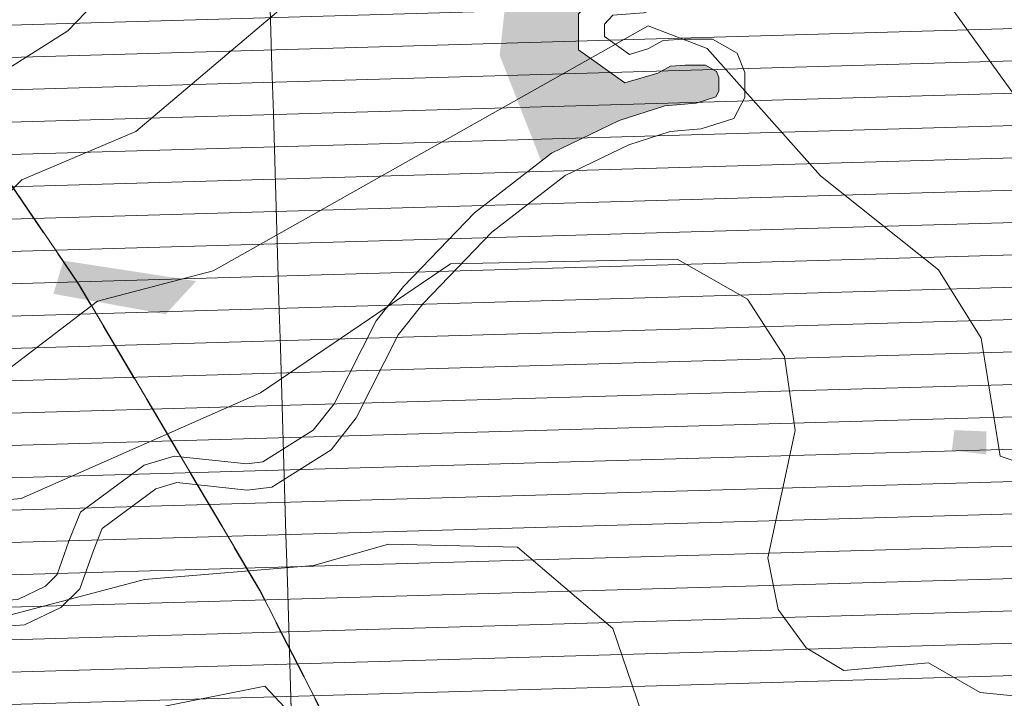
# Model space of a CAD drawing. Units: metres. Extents: x 671133 to 684665, y 5140548 to 5154606.
# Drawn here: x 681522 to 682130, y 5149214 to 5149634 of the extents above; entities that cross this region are included whole.
import ezdxf

# ---------------------------------------------------------------- set-up
doc = ezdxf.new("R2010")
doc.units = ezdxf.units.M
doc.header["$MEASUREMENT"] = 0
doc.linetypes.add('DGN Style 3', pattern=[53.08760828935619, 37.91972020668299, -15.1678880826732])
doc.linetypes.add('linea_elettrica3', pattern=[204, 200, -2, -2])
for name, color, linetype, lineweight in [('1 - Cornice', 40, 'Continuous', 0), ('2 - Superfici', 40, 'Continuous', 0), ('3 - Cartografia Edifici', 40, 'Continuous', 0), ('3 - Cartografia Linea Elettrica', 40, 'Continuous', 0), ('3 - Cartografia Viabilità', 40, 'Continuous', 0), ('5 - Terreno Contour_Line_Major', 7, 'Continuous', 0), ('5 - Terreno Ostacolo Pianta', 40, 'Continuous', 0), ('Conical', 40, 'Continuous', 0), ('IHS', 40, 'Continuous', 0)]:
    doc.layers.add(name, color=color, linetype=linetype, lineweight=lineweight)

msp = doc.modelspace()

# ---------------------------------------------------------------- hatches: boundary and pattern name
at = {"layer": '3 - Cartografia Edifici', "linetype": 'Continuous', "lineweight": 0}
msp.add_hatch(color=254, dxfattribs=at).paths.add_polyline_path([(681844.1773863949, 5149546.352858058), (681818.5034202093, 5149611.760343028), (681824.0221262245, 5149663.005476241), (681842.1550193792, 5149691.387395246), (681897.3420853297, 5149710.308675191), (681891.823378399, 5149734.748661153), (681931.5882973723, 5149745.794471267), (681958.2531302836, 5149689.232704245), (681975.9565114293, 5149665.896429029), (681978.9594283884, 5149661.392053286), (681930.8475243385, 5149662.828229316), (681904.4272331919, 5149654.021466109), (681880.9839841914, 5149652.284929045), (681867.2546192816, 5149637.41145024), (681867.2546192816, 5149615.175843074), (681895.8816284677, 5149594.727979065), (681916.212867214, 5149600.827351298), (681924.0900564593, 5149605.123999146), (681933.1052864162, 5149605.767944274), (681945.6709582811, 5149605.767944274), (681952.4345481734, 5149601.903036286), (681953.9771501815, 5149598.046531267), (681953.9771501815, 5149589.735327311), (681952.086773278, 5149586.126426282), (681939.9351692252, 5149582.273478194), (681920.5960072634, 5149580.694771264), (681892.3738633381, 5149571.564078189), (681850.5286513871, 5149551.250868252)])

# ---------------------------------------------------------------- linework, layer by layer
at = {"layer": '1 - Cornice', "color": 7, "linetype": 'Continuous', "lineweight": 0}
for points, knots in [([(681880.2303357037, 5142842.567810602), (681878.0068904692, 5142916.841873734), (681875.7834452346, 5142991.115945202), (681873.56, 5143065.39), (681855.0812939139, 5143682.670069269), (681836.5971484502, 5144299.950098245), (681818.11, 5144917.23), (681799.6227458338, 5145534.513431579), (681781.1322090387, 5146151.796716549), (681762.64, 5146769.08), (681744.1477879726, 5147386.363383217), (681725.6544546527, 5148003.646716558), (681707.16, 5148620.93), (681688.6655423577, 5149238.213383226), (681670.1688757087, 5149855.496764981), (681651.67, 5150472.78), (681633.1710185047, 5151090.066764981), (681614.6698941487, 5151707.353431682), (681596.16, 5152324.64), (681577.6500000001, 5152941.930098349), (681559.1399999999, 5153559.22), (681540.63, 5154176.51)], [0, 0, 0, 0, 0.01965970910361247, 0.01965970910361247, 0.01965970910361247, 0.1830484810011871, 0.1830484810011871, 0.1830484810011871, 0.3464381872133689, 0.3464381872133689, 0.3464381872133689, 0.5098279198326603, 0.5098279198326603, 0.5098279198326603, 0.6732176788638172, 0.6732176788638172, 0.6732176788638172, 0.836608372246778, 0.836608372246778, 0.836608372246778, 1, 1, 1, 1]), ([(681834.7038676107, 5144363.117678457, -0.001700186162907804), (681829.172483261, 5144547.822767979, -0.001700186162907804), (681823.6412217343, 5144732.527861181, -0.001700186162907804), (681818.1091183202, 5144917.232929166, -0.001700186162907804), (681799.6208572176, 5145534.516314582, -0.001700186162907804), (681781.130819557, 5146151.799645716, -0.001700186162907804), (681762.6391183202, 5146769.082929167, -0.001700186162907804), (681744.1474140947, 5147386.366312383, -0.001700186162907804), (681725.6538632, 5148003.649645725, -0.001700186162907804), (681707.1591183202, 5148620.932929167, -0.001700186162907804), (681688.6643704507, 5149238.216312392, -0.001700186162907804), (681670.1680485526, 5149855.499663669, -0.001700186162907804), (681651.6691183202, 5150472.782929166, -0.001700186162907804), (681642.2179194709, 5150788.156132663, -0.001700186162907804), (681632.7649455676, 5151103.529282967, -0.001700186162907804), (681623.3120523697, 5151418.902435683, -0.001700186162907804)], [0, 0, 0, 0, 0.07853344067963942, 0.07853344067963942, 0.07853344067963942, 0.3409917947445802, 0.3409917947445802, 0.3409917947445802, 0.6034501912281451, 0.6034501912281451, 0.6034501912281451, 0.8659086301379736, 0.8659086301379736, 0.8659086301379736, 1, 1, 1, 1])]:
    msp.add_open_spline(points, degree=3, knots=knots, dxfattribs=at)
at = {"layer": '2 - Superfici', "color": 7, "linetype": 'DGN Style 3', "lineweight": 30, "elevation": 279.7, "flags": 128}
msp.add_lwpolyline([(682103.1870573121, 5147594.830701413), (682096.280606811, 5147814.597519766), (682075.5885119127, 5148033.497018888), (682041.1924348626, 5148250.665302463), (681993.2281212624, 5148465.24530649), (681931.8848643452, 5148676.390181725), (681857.404757921, 5148883.266635809), (681770.0817409432, 5149085.058221891), (681670.2604374656, 5149280.968560768), (681558.3347965692, 5149470.224483839), (681434.7465376245, 5149652.079084436), (681299.9834070273, 5149825.814665533), (681154.5772532872, 5149990.745572163), (680999.1019280625, 5150146.220897388), (680834.1710214325, 5150291.627051128), (680660.4354403358, 5150426.390181725), (680478.5808397386, 5150549.978440669), (680289.3249166681, 5150661.904081566), (680093.41457779, 5150761.725385044), (679891.6229917086, 5150849.048402022), (679684.7465376245, 5150923.528508445), (679473.6016623892, 5150984.871765363), (679259.0216583621, 5151032.836078963), (679041.8533747871, 5151067.232156013), (678822.9538756647, 5151087.924250912), (678603.1870573121, 5151094.830701413), (678383.4202389595, 5151087.924250912), (678164.5207398372, 5151067.232156013), (677947.3524562621, 5151032.836078963), (677732.7724522351, 5150984.871765363), (677521.6275769998, 5150923.528508445), (677314.7511229158, 5150849.048402022), (677112.9595368344, 5150761.725385044), (676917.0491979562, 5150661.904081566), (676727.7932748856, 5150549.978440669), (676545.9386742885, 5150426.390181725), (676372.2030931917, 5150291.627051128), (676207.2721865617, 5150146.220897388), (676051.7968613371, 5149990.745572163), (675906.3907075969, 5149825.814665533), (675771.6275769998, 5149652.079084436), (675648.039318055, 5149470.224483839), (675536.1136771587, 5149280.968560768), (675436.2923736811, 5149085.058221891), (675348.9693567032, 5148883.266635809), (675274.489250279, 5148676.390181725), (675213.145993362, 5148465.24530649), (675165.1816797617, 5148250.665302463), (675130.7856027115, 5148033.497018888), (675110.0935078132, 5147814.597519766), (675103.1870573121, 5147594.830701413), (675110.0935078132, 5147375.06388306), (675130.7856027115, 5147156.164383938), (675165.1816797617, 5146938.996100362), (675213.145993362, 5146724.416096335), (675274.489250279, 5146513.2712211), (675348.9693567032, 5146306.394767016), (675436.2923736811, 5146104.603180935), (675536.1136771587, 5145908.692842057), (675648.039318055, 5145719.436918986), (675771.6275769998, 5145537.582318389), (675906.3907075969, 5145363.846737293), (676051.7968613371, 5145198.915830662), (676207.2721865617, 5145043.440505438), (676372.2030931917, 5144898.034351697), (676545.9386742885, 5144763.2712211), (676727.7932748856, 5144639.682962156), (676917.0491979562, 5144527.757321259), (677112.9595368344, 5144427.936017781), (677314.7511229158, 5144340.613000804), (677521.6275769998, 5144266.13289438), (677732.7724522351, 5144204.789637462), (677947.3524562621, 5144156.825323862), (678164.5207398372, 5144122.429246812), (678383.4202389595, 5144101.737151913), (678603.1870573121, 5144094.830701413), (678822.9538756647, 5144101.737151913), (679041.8533747871, 5144122.429246812), (679259.0216583621, 5144156.825323862), (679473.6016623892, 5144204.789637462), (679684.7465376245, 5144266.13289438), (679891.6229917086, 5144340.613000804), (680093.41457779, 5144427.936017781), (680289.3249166681, 5144527.757321259), (680478.5808397386, 5144639.682962156), (680660.4354403358, 5144763.2712211), (680834.1710214325, 5144898.034351697), (680999.1019280625, 5145043.440505438), (681154.5772532872, 5145198.915830662), (681299.9834070273, 5145363.846737293), (681434.7465376245, 5145537.582318389), (681558.3347965692, 5145719.436918986), (681670.2604374656, 5145908.692842057), (681770.0817409432, 5146104.603180935), (681857.404757921, 5146306.394767016), (681931.8848643452, 5146513.2712211), (681993.2281212624, 5146724.416096335), (682041.1924348626, 5146938.996100362), (682075.5885119127, 5147156.164383938), (682096.280606811, 5147375.06388306), (682103.1870573121, 5147594.830701413)], dxfattribs=at)
at = {"layer": '3 - Cartografia Edifici', "color": 254, "linetype": 'Continuous', "lineweight": 0}
msp.add_solid([(681611.9461183508, 5149451.717854244, -0.001700186162907804), (681542.5680932035, 5149464.332040162, -0.001700186162907804), (681630.8673973816, 5149472.215907163, -0.001700186162907804), (681548.8751863155, 5149484.830093082, -0.001700186162907804)], dxfattribs=at)
at = {"layer": '3 - Cartografia Edifici', "color": 254, "linetype": 'Continuous', "lineweight": 0, "extrusion": (0, 0, -1)}
msp.add_solid([(-682099.5632602924, 5149380.023943297, 0.001700186162907804), (-682119.2729264199, 5149379.235556199, 0.001700186162907804), (-682097.9864873196, 5149367.409756158, 0.001700186162907804), (-682119.2729264199, 5149365.044596087, 0.001700186162907804)], dxfattribs=at)
at = {"layer": '3 - Cartografia Linea Elettrica', "color": 53, "linetype": 'linea_elettrica3', "lineweight": 0, "extrusion": (0.6133953893015434, -0.4352517350136705, 0.6590159509080169), "elevation": -1821940.64494894, "flags": 128}
msp.add_lwpolyline([(4592028.597674878, 1597712.883178844), (4592458.945119063, 1598017.639682724), (4592603.399858842, 1598116.03694671), (4592695.82735002, 1598161.028449717), (4592923.971486939, 1598191.690282779), (4593131.375025003, 1598202.367816699), (4593584.402686046, 1598140.742553944), (4593799.076021057, 1598096.737531693), (4594122.235476093, 1598035.944183877), (4594546.771540049, 1597979.897307669)], dxfattribs=at)
at = {"layer": '3 - Cartografia Linea Elettrica', "color": 53, "linetype": 'linea_elettrica3', "lineweight": 0, "extrusion": (0.6218468841167478, -0.4232880903664607, 0.65888818874541), "elevation": -1754529.219987131, "flags": 128}
msp.add_lwpolyline([(4640821.871512456, 1538406.260396645), (4640401.563925483, 1538480.535717725), (4640086.472074623, 1538524.334991679), (4639840.494678533, 1538576.132595573), (4639584.968461521, 1538617.529158365), (4639387.770422554, 1538615.803577643), (4639175.479820382, 1538629.33963067), (4638943.380558585, 1538571.194227531), (4638381.020334399, 1538155.362875481)], dxfattribs=at)
at = {"layer": '3 - Cartografia Viabilità', "color": 53, "linetype": 'Continuous', "lineweight": 0, "extrusion": (-1.571335113369423e-06, 3.496481419855969e-07, 0.9999999999987044), "elevation": 0.729840530210025, "flags": 128}
msp.add_lwpolyline([(682530.8191147782, 5150156.209802437), (682528.9099991575, 5150155.600000061), (682478.2599991575, 5150122.370000061), (682435.6199991576, 5150106.090000061), (682408.2099991576, 5150094.820000061), (682381.6899991577, 5150094.820000061), (682357.0099991577, 5150086.590000061), (682350.3399991577, 5150078.590000061), (682345.5299991578, 5150056.060000061), (682343.5399991577, 5150054.880000061), (682342.4899991577, 5150054.820000061), (682332.3099991577, 5150065.600000061), (682319.5299991578, 5150087.880000061), (682314.1199991577, 5150109.150000061), (682313.7599991577, 5150138.760000061), (682331.5099991577, 5150178.490000061), (682335.3699991577, 5150195.870000061), (682328.9499991577, 5150212.160000061), (682300.2099991578, 5150250.480000061), (682287.3199991578, 5150272.950000061), (682279.0799991578, 5150314.93000006), (682266.4999991579, 5150339.65000006), (682228.5899991578, 5150375.01000006), (682205.3799991579, 5150378.65000006), (682180.1299991579, 5150378.27000006), (682142.629999158, 5150391.75000006), (682131.649999158, 5150384.44000006), (682129.859999158, 5150373.71000006), (682135.3199991579, 5150362.81000006), (682145.0499991579, 5150354.61000006), (682203.9799991578, 5150330.88000006), (682208.1699991579, 5150321.72000006), (682207.8899991579, 5150313.75000006), (682200.5899991579, 5150292.24000006), (682190.1899991579, 5150236.23000006), (682183.8099991579, 5150182.00000006), (682182.5799991579, 5150138.36000006), (682186.7999991579, 5150121.48000006), (682196.9799991578, 5150082.73000006), (682206.8599991578, 5150026.48000006), (682203.1099991578, 5150012.72000006), (682152.489999158, 5149956.81000006), (682093.659999158, 5149925.01000006), (682082.959999158, 5149909.45000006), (682078.4899991581, 5149887.11000006), (682081.779999158, 5149832.84000006), (682091.9899991581, 5149805.62000006), (682120.329999158, 5149763.11000006), (682111.479999158, 5149747.00000006), (682082.209999158, 5149768.76000006), (682048.969999158, 5149786.89000006), (682019.6799991581, 5149836.46000006), (682001.5399991581, 5149883.33000006), (682001.5399991581, 5149919.70000006), (681984.8199991581, 5149945.17000006), (681984.2999991581, 5149952.99000006), (681995.5299991581, 5149979.45000006), (681992.3299991582, 5149997.06000006), (681970.4499991582, 5149997.06000006), (681939.9199991582, 5149982.70000006), (681931.3099991583, 5149969.16000006), (681938.5499991582, 5149940.18000006), (681946.4699991582, 5149918.58000006), (681946.0699991581, 5149917.15000006), (681913.8699991582, 5149877.71000006), (681912.9499991583, 5149851.19000006), (681922.5599991583, 5149804.73000006), (681931.3799991582, 5149746.24000006), (681958.2499991582, 5149689.23000006), (681975.9599991582, 5149665.89000006), (681978.9599991582, 5149661.39000006), (681930.8499991582, 5149662.83000006), (681904.4299991583, 5149654.02000006), (681880.9799991583, 5149652.28000006), (681867.2599991583, 5149637.41000006), (681867.2599991583, 5149615.17000006), (681895.8799991582, 5149594.73000006), (681916.2099991583, 5149600.82000006), (681924.0899991583, 5149605.12000006), (681933.1099991582, 5149605.77000006), (681945.6699991582, 5149605.77000006), (681952.4399991581, 5149601.90000006), (681953.9799991582, 5149598.04000006), (681953.9799991582, 5149589.73000006), (681952.0899991582, 5149586.12000006), (681939.9399991583, 5149582.27000006), (681920.5999991582, 5149580.69000006), (681892.3699991583, 5149571.56000006), (681850.5299991583, 5149551.25000006), (681802.8899991583, 5149514.51000006), (681759.0499991585, 5149468.87000006), (681742.1499991585, 5149447.64000006), (681716.1199991584, 5149396.37000006), (681703.2699991585, 5149379.95000006), (681672.0599991585, 5149360.36000006), (681662.1399991586, 5149359.11000006), (681617.2999991586, 5149363.92000006), (681598.6499991586, 5149358.32000006), (681559.4299991587, 5149329.33000006), (681552.2199991586, 5149311.31000006), (681544.8899991587, 5149290.79000006), (681537.6699991587, 5149283.57000006), (681520.5699991587, 5149275.36000006), (681501.4799991588, 5149274.000000061), (681487.7799991588, 5149278.11000006), (681467.1199991588, 5149288.44000006), (681452.3899991588, 5149292.12000006), (681438.3599991588, 5149291.04000006), (681413.0299991588, 5149270.61000006), (681378.929999159, 5149258.21000006), (681362.809999159, 5149248.88000006), (681342.2899991589, 5149232.46000006), (681330.3899991589, 5149220.56000006), (681279.889999159, 5149197.61000006), (681256.869999159, 5149188.70000006), (681242.629999159, 5149188.02000006), (681225.5799991591, 5149191.57000006), (681219.4599991591, 5149194.35000006), (681217.8999991592, 5149196.31000006), (681215.9599991591, 5149199.70000006), (681215.3199991591, 5149208.64000006), (681215.3199991591, 5149221.81000006), (681208.0599991591, 5149232.70000006), (681192.7099991591, 5149240.37000006), (681176.8399991591, 5149237.40000006), (681160.7399991591, 5149231.72000006), (681150.6199991591, 5149219.34000006), (681149.6599991592, 5149206.01000006), (681148.4799991592, 5149197.12000006), (681144.1199991592, 5149192.76000006), (681133.3099991592, 5149190.22000006), (681109.0899991592, 5149186.88000006), (681080.5899991592, 5149168.74000006), (681065.1599991593, 5149150.74000006), (681043.3999991593, 5149113.67000006), (681018.8599991594, 5149066.18000006), (681006.8899991594, 5149043.03000006), (680997.1199991594, 5149019.750000061), (680986.5999991593, 5149009.22000006), (680974.4699991595, 5148998.61000006), (680961.8299991594, 5148989.48000006), (680955.3199991594, 5148987.85000006), (680946.2999991594, 5148988.98000006), (680942.3599991595, 5148991.94000006), (680956.1599991594, 5149086.29000006), (680949.0799991594, 5149104.52000006), (680938.3499991595, 5149112.86000006), (680925.4799991595, 5149113.93000006), (680910.2699991595, 5149111.250000061), (680889.1999991596, 5149103.000000061), (680858.3799991595, 5149060.19000006), (680853.1899991595, 5149031.69000006), (680853.1899991595, 5148984.02000006), (680851.0199991595, 5148960.17000006), (680839.9999991596, 5148941.56000006), (680804.1899991597, 5148910.53000006), (680785.4399991597, 5148869.76000006), (680768.7799991596, 5148838.72000006), (680706.6299991597, 5148777.36000006), (680678.7899991598, 5148730.69000006), (680673.3099991598, 5148712.40000006), (680676.1199991597, 5148687.15000006), (680695.9999991597, 5148662.750000061), (680715.7099991597, 5148652.500000061), (680734.7199991597, 5148629.27000006), (680754.1199991597, 5148536.90000006), (680778.1599991596, 5148465.59000006), (680797.3499991596, 5148431.06000006), (680798.7899991596, 5148408.02000006), (680797.9899991596, 5148383.23000006), (680810.7499991596, 5148297.86000006), (680814.5999991596, 5148280.93000006), (680816.9599991596, 5148225.89000006), (680825.4099991596, 5148181.32000006), (680825.3199991595, 5148180.97000006), (680806.6399991596, 5148238.500000061), (680791.0499991596, 5148252.01000006), (680770.2799991596, 5148253.10000006), (680742.0199991597, 5148230.49000006), (680735.4199991596, 5148229.55000006), (680726.1299991597, 5148233.68000006), (680704.7499991597, 5148281.02000006), (680685.6099991597, 5148301.07000006), (680665.7699991597, 5148305.790000061), (680618.3099991599, 5148304.99000006), (680589.7399991598, 5148304.990000059), (680583.7499991598, 5148287.00000006), (680578.0099991598, 5148246.810000059), (680582.9599991599, 5148176.590000059), (680601.7599991598, 5148151.52000006), (680616.0499991599, 5148142.000000061), (680628.2299991598, 5148139.56000006), (680649.4599991598, 5148139.56000006), (680655.6999991598, 5148136.89000006), (680660.1199991598, 5148123.92000006), (680666.1299991598, 5148030.76000006), (680659.5799991598, 5148023.96000006), (680641.0999991598, 5148019.59000006), (680618.6299991598, 5148019.59000006), (680590.8399991599, 5148032.95000006), (680564.5199991598, 5148055.130000059), (680533.1099991599, 5148091.840000059), (680520.7399991599, 5148123.360000059), (680498.69999916, 5148144.580000059), (680473.0099991601, 5148179.800000059), (680454.2699991601, 5148184.910000059), (680436.9999991601, 5148175.92000006), (680438.5499991601, 5148152.140000059), (680443.23999916, 5148125.240000059), (680463.90999916, 5148093.850000059), (680468.10999916, 5148077.050000059), (680469.65999916, 5148039.770000059), (680471.57999916, 5148021.370000059), (680467.02999916, 5147970.100000059), (680496.77999916, 5147932.270000059), (680505.90999916, 5147922.350000059), (680519.76999916, 5147905.54000006), (680545.7299991599, 5147891.530000059), (680562.0999991599, 5147881.08000006), (680582.5499991599, 5147883.570000059), (680604.9599991599, 5147895.19000006), (680618.1499991599, 5147901.28000006), (680623.9999991598, 5147900.65000006), (680629.9699991598, 5147894.21000006), (680630.7499991598, 5147885.540000061), (680628.2199991598, 5147877.61000006), (680622.3699991598, 5147864.11000006), (680624.5499991599, 5147847.750000061), (680713.7999991598, 5147742.56000006), (680719.8899991597, 5147730.98000006), (680716.7499991597, 5147717.14000006), (680711.3399991597, 5147703.63000006), (680714.6599991597, 5147688.18000006), (680742.0499991596, 5147656.87000006), (680743.3099991597, 5147648.09000006), (680750.0299991596, 5147607.73000006), (680765.9699991597, 5147590.96000006), (680790.8899991596, 5147544.89000006), (680798.6799991596, 5147504.41000006), (680813.3299991596, 5147466.15000006), (680838.8399991596, 5147420.71000006), (680865.1499991595, 5147373.67000006), (680883.8699991595, 5147349.60000006), (680909.8499991595, 5147344.03000006), (680939.3299991594, 5147345.67000006), (680962.6099991595, 5147347.13000006), (680972.5499991594, 5147342.65000006), (680973.0899991594, 5147338.870000061), (680929.6799991594, 5147269.10000006), (680920.5699991594, 5147219.44000006), (680922.2899991595, 5147172.30000006), (680945.0299991594, 5147147.02000006), (680950.9599991594, 5147137.39000006), (680954.4799991595, 5147131.67000006), (680963.3499991595, 5147121.72000006), (680972.5999991595, 5147113.55000006), (680997.8599991594, 5147096.70000006), (681039.9099991593, 5147086.30000006), (681209.2399991591, 5147083.120000061), (681283.659999159, 5147083.89000006), (681291.089999159, 5147079.65000006), (681305.929999159, 5147056.22000006), (681330.7799991589, 5147039.93000006), (681364.4099991589, 5147024.99000006), (681374.5899991589, 5147006.66000006), (681381.6999991589, 5146986.040000061), (681379.5099991589, 5146958.32000006), (681343.8999991589, 5146802.22000006), (681342.479999159, 5146817.35000006), (681327.739999159, 5146848.57000006), (681284.819999159, 5146885.01000006), (681243.9499991591, 5146924.27000006), (681220.8599991591, 5146936.250000061), (681192.1899991591, 5146943.84000006), (681136.2199991592, 5146943.84000006), (681076.7999991593, 5146959.68000006), (681053.1299991593, 5146957.93000006), (681003.6299991594, 5146940.89000006), (680938.9499991594, 5146910.13000006), (680916.2599991595, 5146902.080000061), (680873.4199991595, 5146902.830000061), (680810.1299991596, 5146914.23000006), (680783.3399991597, 5146915.85000006), (680728.5599991597, 5146915.07000006), (680712.7899991598, 5146916.07000006), (680686.3699991597, 5146936.42000006), (680653.6899991598, 5146978.55000006), (680610.8799991598, 5147012.71000006), (680600.2399991598, 5147016.43000006), (680585.3399991599, 5147015.730000059), (680580.5699991599, 5147004.280000059), (680582.0899991599, 5146993.67000006), (680595.5699991599, 5146981.70000006), (680610.5699991599, 5146973.23000006), (680621.1399991598, 5146961.64000006), (680632.2399991598, 5146938.70000006), (680653.5599991598, 5146875.52000006), (680670.4599991598, 5146842.93000006), (680697.1399991597, 5146795.46000006), (680709.9799991597, 5146766.17000006), (680722.3799991597, 5146749.910000061), (680737.1999991597, 5146735.86000006), (680747.4899991597, 5146715.27000006), (680756.5399991596, 5146693.89000006), (680770.1499991596, 5146677.74000006), (680782.0699991597, 5146672.52000006), (680793.7999991596, 5146670.040000061), (680808.5099991596, 5146669.500000061), (680807.7899991596, 5146669.32000006), (680795.2799991596, 5146669.84000006), (680746.1499991597, 5146681.35000006), (680718.1199991597, 5146692.56000006), (680688.8299991598, 5146695.910000061), (680653.7199991598, 5146694.35000006), (680632.8099991598, 5146698.68000006), (680619.0499991599, 5146705.35000006), (680607.9999991598, 5146706.540000061), (680601.1499991599, 5146698.71000006), (680598.6899991599, 5146687.64000006), (680608.1799991599, 5146675.78000006), (680639.1799991598, 5146655.31000006), (680646.9299991598, 5146646.95000006), (680694.8499991597, 5146621.47000006), (680736.4599991597, 5146599.44000006), (680776.6899991597, 5146595.500000061), (680790.0699991597, 5146588.540000061), (680783.6999991597, 5146538.290000061), (680773.3499991597, 5146478.57000006), (680773.8299991597, 5146456.88000006), (680790.0099991596, 5146438.93000006), (680827.4599991596, 5146428.68000006), (680830.2399991596, 5146425.59000006), (680829.1199991596, 5146420.330000061), (680816.1399991596, 5146403.53000006), (680798.9599991596, 5146360.290000061), (680797.1199991596, 5146343.93000006), (680800.1599991596, 5146329.870000061), (680818.5299991596, 5146289.30000006), (680791.3399991597, 5146314.13000006), (680784.0099991596, 5146335.69000006), (680790.1499991596, 5146355.63000006), (680791.0599991597, 5146384.94000006), (680778.8399991597, 5146399.81000006), (680767.2599991596, 5146404.78000006), (680736.3799991597, 5146404.78000006), (680708.2399991597, 5146400.15000006), (680701.6799991598, 5146401.20000006), (680688.8299991598, 5146411.09000006), (680679.1099991598, 5146424.45000006), (680652.2899991598, 5146440.86000006), (680650.2399991598, 5146443.07000006), (680650.2399991598, 5146449.85000006), (680651.6299991598, 5146460.370000061), (680651.3599991598, 5146475.370000061), (680639.8299991598, 5146485.39000006), (680625.7699991598, 5146489.370000061), (680609.6099991598, 5146491.71000006), (680596.4299991599, 5146486.77000006), (680588.7199991599, 5146486.770000059), (680564.8399991599, 5146504.590000059), (680535.02999916, 5146521.62000006), (680518.9799991599, 5146538.04000006), (680502.87999916, 5146562.00000006), (680489.06999916, 5146595.150000059), (680476.3699991601, 5146613.680000059), (680458.46999916, 5146635.190000059), (680451.0299991601, 5146643.37000006), (680434.70999916, 5146671.25000006), (680414.0099991601, 5146690.650000059), (680413.60999916, 5146695.100000059), (680417.8699991601, 5146715.58000006), (680412.96999916, 5146725.390000059), (680401.8399991601, 5146737.450000059), (680375.0799991601, 5146752.04000006), (680358.8999991602, 5146763.50000006), (680356.7699991602, 5146771.490000059), (680357.1599991602, 5146835.980000059), (680353.8999991602, 5146862.090000059), (680347.3399991601, 5146891.820000059), (680335.9499991601, 5146901.850000059), (680325.1599991602, 5146914.50000006), (680300.8499991603, 5146949.820000059), (680289.4099991602, 5146986.190000059), (680267.2599991603, 5147003.020000059), (680247.0999991603, 5147014.62000006), (680233.2599991603, 5147006.840000059), (680231.6499991603, 5146993.160000059), (680240.4899991603, 5146979.910000059), (680259.8499991603, 5146957.110000059), (680264.0699991602, 5146931.410000059), (680271.8999991603, 5146906.260000059), (680285.0999991603, 5146879.050000059), (680293.0799991603, 5146868.16000006), (680294.9699991603, 5146857.17000006), (680293.4799991603, 5146835.58000006), (680290.1899991602, 5146813.520000059), (680282.1999991602, 5146767.610000059), (680282.1999991602, 5146758.810000059), (680287.4399991602, 5146744.320000059), (680288.0299991602, 5146736.650000059), (680273.4799991603, 5146688.16000006), (680271.5999991603, 5146673.140000059), (680276.6699991602, 5146657.060000059), (680283.9199991602, 5146634.550000059), (680282.4299991602, 5146599.530000059), (680275.5099991603, 5146563.66000006), (680281.1399991603, 5146541.570000059), (680286.0299991602, 5146526.510000059), (680288.4799991603, 5146488.970000059), (680306.6099991602, 5146463.590000059), (680311.9599991603, 5146439.890000059), (680322.9999991602, 5146416.110000059), (680339.7899991602, 5146395.720000059), (680357.1499991602, 5146365.850000059), (680378.5199991601, 5146348.480000059), (680394.5299991601, 5146344.12000006), (680399.0299991601, 5146337.110000059), (680403.5099991601, 5146307.280000059), (680405.9599991601, 5146290.940000059), (680415.97999916, 5146257.800000059), (680415.1499991601, 5146240.430000059), (680429.69999916, 5146213.04000006), (680436.6799991601, 5146201.650000059), (680443.46999916, 5146174.730000059), (680461.52999916, 5146170.21000006), (680479.1199991601, 5146169.510000059), (680486.39999916, 5146162.780000059), (680504.44999916, 5146133.75000006), (680532.77999916, 5146105.430000059), (680544.8599991599, 5146094.010000059), (680546.0699991599, 5146081.360000059), (680539.9299991599, 5146034.590000059), (680535.24999916, 5146015.190000059), (680524.67999916, 5146008.140000059), (680514.77999916, 5146005.230000059), (680506.67999916, 5146007.760000059), (680499.59999916, 5146016.020000059), (680473.65999916, 5146082.050000059), (680458.43999916, 5146101.75000006), (680438.6699991601, 5146111.640000059), (680413.6899991601, 5146117.880000059), (680382.1899991601, 5146109.130000059), (680352.3399991601, 5146090.890000059), (680306.7999991602, 5146052.67000006), (680306.8021955747, 5146052.674491164), (680276.4181604174, 5146005.499277077), (680258.3591174778, 5145983.106064088), (680236.5847334941, 5145972.798856227), (680203.2153594287, 5145970.055535202), (680076.0058333813, 5145966.80741026)], dxfattribs=at)
at = {"layer": '3 - Cartografia Viabilità', "color": 53, "linetype": 'Continuous', "lineweight": 0, "extrusion": (-1.5487884052967e-06, 3.421515005510004e-07, 0.9999999999987422), "elevation": 0.7064813896338438, "flags": 128}
msp.add_lwpolyline([(682540.2644677681, 5150142.311387604), (682535.9099991814, 5150140.92000006), (682485.6399991815, 5150107.930000059), (682441.5599991815, 5150091.100000059), (682411.3899991815, 5150078.70000006), (682384.2999991815, 5150078.70000006), (682366.4499991816, 5150072.75000006), (682365.2699991816, 5150071.33000006), (682359.8199991815, 5150045.760000059), (682348.3599991816, 5150039.020000059), (682335.9399991817, 5150038.29000006), (682319.2799991816, 5150055.930000059), (682304.4499991817, 5150081.770000059), (682298.0299991816, 5150107.03000006), (682297.5999991817, 5150142.100000059), (682316.1299991816, 5150183.58000006), (682318.5599991817, 5150194.550000059), (682314.7499991816, 5150204.230000059), (682286.7199991817, 5150241.600000059), (682272.0099991817, 5150267.24000006), (682263.6999991817, 5150309.62000006), (682253.4299991818, 5150329.810000059), (682221.2099991818, 5150359.850000059), (682204.2399991818, 5150362.510000059), (682177.4399991818, 5150362.11000006), (682149.0399991819, 5150372.32000006), (682153.4599991818, 5150368.600000059), (682215.9599991818, 5150343.430000059), (682224.4099991817, 5150324.95000006), (682223.9099991817, 5150310.810000059), (682216.2199991818, 5150288.16000006), (682206.1299991818, 5150233.810000059), (682199.8999991817, 5150180.83000006), (682198.7599991818, 5150140.12000006), (682202.4199991818, 5150125.480000059), (682212.7399991818, 5150086.180000059), (682223.3599991818, 5150025.720000059), (682217.6399991817, 5150004.760000059), (682162.5899991818, 5149943.95000006), (682104.7399991819, 5149912.680000059), (682098.119999182, 5149903.050000059), (682094.7099991819, 5149886.00000006), (682097.7299991819, 5149836.230000059), (682106.4299991819, 5149813.020000059), (682134.8499991819, 5149770.380000059), (682143.9099991819, 5149744.86000006), (682159.1299991818, 5149696.79000006), (682161.3799991818, 5149681.08000006), (682148.3199991819, 5149668.03000006), (682136.3299991819, 5149673.17000006), (682131.3899991818, 5149678.11000006), (682124.0899991819, 5149703.24000006), (682102.759999182, 5149733.40000006), (682073.499999182, 5149755.150000059), (682037.349999182, 5149774.87000006), (682005.1299991821, 5149829.400000059), (681985.419999182, 5149880.32000006), (681985.419999182, 5149914.880000059), (681969.0199991821, 5149939.87000006), (681967.969999182, 5149955.75000006), (681978.6599991821, 5149980.940000059), (681974.0499991821, 5149980.940000059), (681951.0099991821, 5149970.100000059), (681948.6199991821, 5149966.350000059), (681953.979999182, 5149944.92000006), (681963.4099991821, 5149919.190000059), (681960.6499991821, 5149909.53000006), (681929.7899991821, 5149871.720000059), (681929.1299991821, 5149852.560000059), (681938.4399991821, 5149807.57000006), (681946.9599991821, 5149750.970000059), (681972.109999182, 5149697.630000059), (681989.099999182, 5149675.24000006), (681995.099999182, 5149666.230000059), (681996.579999182, 5149650.00000006), (681986.6499991821, 5149645.03000006), (681933.2299991822, 5149646.630000059), (681907.6199991822, 5149638.090000059), (681888.5199991822, 5149636.680000059), (681883.3699991822, 5149631.11000006), (681883.3699991822, 5149623.470000059), (681898.8199991821, 5149612.430000059), (681909.9699991822, 5149615.78000006), (681919.4499991821, 5149620.95000006), (681932.5299991821, 5149621.880000059), (681949.9499991821, 5149621.880000059), (681965.3099991821, 5149613.11000006), (681970.099999182, 5149601.15000006), (681970.099999182, 5149585.770000059), (681963.2899991821, 5149572.770000059), (681943.0699991821, 5149566.350000059), (681923.7799991821, 5149564.78000006), (681898.3999991822, 5149556.57000006), (681859.0599991822, 5149537.470000059), (681813.6799991822, 5149502.480000059), (681771.1999991823, 5149458.25000006), (681755.7799991823, 5149438.890000059), (681729.7799991823, 5149387.67000006), (681714.2299991824, 5149367.800000059), (681677.6099991824, 5149344.810000059), (681662.2799991824, 5149342.890000059), (681618.8199991825, 5149347.550000059), (681605.9699991825, 5149343.690000059), (681572.6899991826, 5149319.090000059), (681567.2999991826, 5149305.61000006), (681558.8499991825, 5149281.96000006), (681547.1299991825, 5149270.230000059), (681524.7799991826, 5149259.50000006), (681499.6799991826, 5149257.71000006), (681481.8199991826, 5149263.07000006), (681461.4899991826, 5149273.230000059), (681451.0199991827, 5149275.850000059), (681444.5899991827, 5149275.36000006), (681421.0599991827, 5149256.380000059), (681385.7699991828, 5149243.550000059), (681371.9399991828, 5149235.54000006), (681353.0499991828, 5149220.430000059), (681339.7199991829, 5149207.100000059), (681286.1399991829, 5149182.74000006), (681260.2499991829, 5149172.720000059), (681241.349999183, 5149171.82000006), (681220.5399991829, 5149176.16000006), (681209.279999183, 5149181.28000006), (681204.529999183, 5149187.220000059), (681200.139999183, 5149194.890000059), (681199.199999183, 5149208.060000059), (681199.199999183, 5149216.930000059), (681197.029999183, 5149220.20000006), (681190.349999183, 5149223.53000006), (681181.029999183, 5149221.79000006), (681170.359999183, 5149218.020000059), (681166.3299991831, 5149213.090000059), (681165.7099991831, 5149204.37000006), (681163.729999183, 5149189.58000006), (681152.279999183, 5149178.130000059), (681136.2599991831, 5149174.36000006), (681114.7699991831, 5149171.390000059), (681091.2599991831, 5149156.430000059), (681078.3299991832, 5149141.340000059), (681057.5199991831, 5149105.890000059), (681033.1799991832, 5149058.78000006), (681021.4999991832, 5149036.200000059), (681010.7599991832, 5149010.590000059), (680997.6199991832, 5148997.450000059), (680984.5199991832, 5148985.980000058), (680968.7499991832, 5148974.600000058), (680956.3099991833, 5148971.490000059), (680940.0599991833, 5148973.520000058), (680925.0199991834, 5148984.800000058), (680939.5999991833, 5149084.420000059), (680935.6699991833, 5149094.530000059), (680932.2399991833, 5149097.190000059), (680926.2299991833, 5149097.700000059), (680914.6499991834, 5149095.650000059), (680899.4999991833, 5149089.720000058), (680873.5799991834, 5149053.730000058), (680869.3099991834, 5149030.230000058), (680869.3099991834, 5148983.290000059), (680866.7499991833, 5148955.090000059), (680852.5299991834, 5148931.090000059), (680817.3799991835, 5148900.630000059), (680799.8799991835, 5148862.580000059), (680781.8399991835, 5148828.960000059), (680719.4199991836, 5148767.330000059), (680693.6599991836, 5148724.140000058), (680689.6899991836, 5148710.920000059), (680691.6099991836, 5148693.650000059), (680706.3899991836, 5148675.510000058), (680726.0899991835, 5148665.270000058), (680749.6799991835, 5148636.430000058), (680769.6999991835, 5148541.140000058), (680792.9599991834, 5148472.130000059), (680813.2099991834, 5148435.700000059), (680814.9199991835, 5148408.260000058), (680814.1399991835, 5148384.170000059), (680826.5999991834, 5148300.840000059), (680830.6399991835, 5148283.080000059), (680833.0099991835, 5148227.740000059), (680841.9099991834, 5148180.840000059), (680837.9599991834, 5148165.050000058), (680819.5699991834, 5148160.040000059), (680812.1699991835, 5148169.290000059), (680792.6999991835, 5148229.260000058), (680784.6799991835, 5148236.210000059), (680775.5599991835, 5148236.690000059), (680748.6499991835, 5148215.160000059), (680733.1099991836, 5148212.940000059), (680713.9699991836, 5148221.450000059), (680691.1899991836, 5148271.880000059), (680677.2499991836, 5148286.490000059), (680664.0099991836, 5148289.640000058), (680618.4499991836, 5148288.870000059), (680601.3599991837, 5148288.870000059), (680599.4999991837, 5148283.280000059), (680594.1999991838, 5148246.230000059), (680598.7099991837, 5148182.460000059), (680612.9999991837, 5148163.400000059), (680622.3299991837, 5148157.180000058), (680629.8299991837, 5148155.680000058), (680652.7599991837, 5148155.680000058), (680668.6499991836, 5148148.870000059), (680676.0699991836, 5148127.100000058), (680682.6799991836, 5148024.690000059), (680667.8999991836, 5148009.360000059), (680642.9799991837, 5148003.470000058), (680614.9599991837, 5148003.470000058), (680582.0199991837, 5148019.300000058), (680553.1299991838, 5148043.650000059), (680519.0999991838, 5148083.430000058), (680507.0199991838, 5148114.190000059), (680486.4999991838, 5148133.950000059), (680463.3199991839, 5148165.730000059), (680456.1099991839, 5148167.700000059), (680453.7599991839, 5148166.480000059), (680454.5699991839, 5148154.060000058), (680458.5499991839, 5148131.310000058), (680478.8799991838, 5148100.420000059), (680484.1399991838, 5148079.360000059), (680485.7399991838, 5148040.940000059), (680487.7699991838, 5148021.500000059), (680483.6499991838, 5147975.040000059), (680509.0599991839, 5147942.730000059), (680518.0599991838, 5147932.940000059), (680530.1999991838, 5147918.230000059), (680553.9099991837, 5147905.440000059), (680565.8899991837, 5147897.780000059), (680577.7099991838, 5147899.220000058), (680597.8699991837, 5147909.670000059), (680615.4399991836, 5147917.780000059), (680631.7299991837, 5147916.040000059), (680645.5199991837, 5147901.140000058), (680647.0999991837, 5147883.740000059), (680643.3199991836, 5147871.940000059), (680638.9299991836, 5147861.810000058), (680639.8999991837, 5147854.570000059), (680727.2399991836, 5147751.640000058), (680736.9299991835, 5147733.220000058), (680732.1799991835, 5147712.330000059), (680728.1299991836, 5147702.210000059), (680729.5399991835, 5147695.640000058), (680757.3299991835, 5147663.880000059), (680759.2399991836, 5147650.550000058), (680765.1199991835, 5147615.250000059), (680779.1299991835, 5147600.510000058), (680806.2499991835, 5147550.370000059), (680814.2399991835, 5147508.850000058), (680827.9599991834, 5147473.010000058), (680852.8999991834, 5147428.590000059), (680878.6199991833, 5147382.600000058), (680892.9899991833, 5147364.130000059), (680911.1199991833, 5147360.250000059), (680938.3799991834, 5147361.760000058), (680965.5899991833, 5147363.460000059), (680987.2499991832, 5147353.710000059), (680989.8799991832, 5147335.340000059), (680944.9799991833, 5147263.180000058), (680936.7399991833, 5147218.270000059), (680938.1799991833, 5147178.730000059), (680957.9899991833, 5147156.720000058), (680964.6899991833, 5147145.840000059), (680967.4599991833, 5147141.330000059), (680974.7499991832, 5147133.160000059), (680982.4499991833, 5147126.350000058), (681004.4599991832, 5147111.670000059), (681042.0199991831, 5147102.380000059), (681209.3099991829, 5147099.24000006), (681287.8699991829, 5147100.050000059), (681302.5599991828, 5147091.66000006), (681317.6799991828, 5147067.79000006), (681338.5199991828, 5147054.130000059), (681375.8799991828, 5147037.53000006), (681389.3699991828, 5147013.25000006), (681398.0299991828, 5146988.12000006), (681395.4899991828, 5146955.880000059), (681357.9699991829, 5146791.45000006), (681349.1699991828, 5146778.25000006), (681329.4499991828, 5146783.630000059), (681326.6999991828, 5146813.03000006), (681314.6499991829, 5146838.54000006), (681274.0099991829, 5146873.04000006), (681234.469999183, 5146911.04000006), (681215.009999183, 5146921.12000006), (681190.089999183, 5146927.720000059), (681134.1099991831, 5146927.720000059), (681075.2799991831, 5146943.41000006), (681056.3999991831, 5146942.010000059), (681009.7299991832, 5146925.950000059), (680945.1199991833, 5146895.210000059), (680918.8999991834, 5146885.910000059), (680871.8399991834, 5146886.740000059), (680808.2099991834, 5146898.200000059), (680782.9699991834, 5146899.730000059), (680728.1599991836, 5146898.940000059), (680706.8499991836, 5146900.300000058), (680674.8999991836, 5146924.910000059), (680642.1399991837, 5146967.150000059), (680602.9699991837, 5146998.400000059), (680599.7699991837, 5146999.520000059), (680604.9899991837, 5146994.890000058), (680620.7399991837, 5146986.000000059), (680634.6299991837, 5146970.770000059), (680647.1899991836, 5146944.810000059), (680668.4399991836, 5146881.850000058), (680684.6399991836, 5146850.590000059), (680711.5799991835, 5146802.660000059), (680723.9599991835, 5146774.410000059), (680734.4099991835, 5146760.720000058), (680750.3499991836, 5146745.600000058), (680762.1399991835, 5146722.020000059), (680770.4299991835, 5146702.410000059), (680780.0499991835, 5146691.000000059), (680787.0199991835, 5146687.950000059), (680795.7799991835, 5146686.100000058), (680812.5599991834, 5146685.480000059), (680824.2599991835, 5146680.460000059), (680827.1499991835, 5146671.290000059), (680825.6299991835, 5146662.550000058), (680819.4699991834, 5146655.570000059), (680809.3799991835, 5146653.120000059), (680793.0899991834, 5146653.790000059), (680741.2899991835, 5146665.930000058), (680714.1399991836, 5146676.800000058), (680688.2699991836, 5146679.750000059), (680652.4199991836, 5146678.160000059), (680627.5799991837, 5146683.300000058), (680621.7899991837, 5146686.110000059), (680649.6799991836, 5146667.690000059), (680656.8999991836, 5146659.900000059), (680702.3999991836, 5146635.710000059), (680741.1899991835, 5146615.180000058), (680781.3699991835, 5146611.240000059), (680807.4799991834, 5146597.660000059), (680799.6499991835, 5146535.900000059), (680789.4999991835, 5146477.360000059), (680789.8099991835, 5146463.220000058), (680798.8199991835, 5146453.230000059), (680836.2699991835, 5146442.980000059), (680847.7299991834, 5146430.250000059), (680844.1099991834, 5146413.370000059), (680830.2799991835, 5146395.470000058), (680814.7399991835, 5146356.350000059), (680813.4299991834, 5146344.750000059), (680817.6399991835, 5146325.290000059), (680832.0999991834, 5146298.390000058), (680852.0399991834, 5146278.660000059), (680854.9899991835, 5146265.520000059), (680848.1299991835, 5146252.660000059), (680833.5599991834, 5146252.660000059), (680819.7699991835, 5146269.220000058), (680784.8899991835, 5146298.540000059), (680769.6299991835, 5146319.200000059), (680767.6199991835, 5146337.230000059), (680774.0999991836, 5146358.290000059), (680774.7599991835, 5146379.390000058), (680768.8799991835, 5146386.550000058), (680763.9499991835, 5146388.660000059), (680737.6999991835, 5146388.660000059), (680708.2799991836, 5146383.820000059), (680695.0899991835, 5146385.930000058), (680677.1599991836, 5146399.730000059), (680667.9599991837, 5146412.380000059), (680641.9699991837, 5146428.280000059), (680634.1299991837, 5146436.750000059), (680634.1299991837, 5146450.910000059), (680635.4999991837, 5146461.280000059), (680635.3799991837, 5146467.910000059), (680631.9799991837, 5146470.860000059), (680622.4099991837, 5146473.570000059), (680611.3999991837, 5146475.170000059), (680599.3499991837, 5146470.650000059), (680583.3699991837, 5146470.650000059), (680555.9899991838, 5146491.080000059), (680525.0799991838, 5146508.750000059), (680506.4299991839, 5146527.820000059), (680488.6099991838, 5146554.330000059), (680474.8299991839, 5146587.410000059), (680463.4999991839, 5146603.950000059), (680446.3099991839, 5146624.610000059), (680437.9799991839, 5146633.780000059), (680421.9799991839, 5146661.090000059), (680398.5099991839, 5146683.090000059), (680397.3399991839, 5146696.030000059), (680400.949999184, 5146713.380000059), (680399.569999184, 5146716.140000058), (680391.789999184, 5146724.560000059), (680366.529999184, 5146738.340000059), (680344.829999184, 5146753.720000058), (680340.6399991841, 5146769.420000059), (680341.039999184, 5146835.020000059), (680337.999999184, 5146859.350000058), (680332.739999184, 5146883.200000059), (680324.439999184, 5146890.510000058), (680312.359999184, 5146904.670000059), (680286.1999991841, 5146942.680000058), (680275.5699991841, 5146976.460000059), (680258.3299991841, 5146989.570000059), (680251.1399991842, 5146993.860000059), (680250.7999991841, 5146994.060000059), (680250.3699991842, 5146994.140000058), (680249.9699991841, 5146994.020000059), (680249.8499991841, 5146993.750000059), (680249.8699991842, 5146993.440000059), (680249.9099991841, 5146993.150000059), (680250.1099991841, 5146992.830000059), (680252.1099991841, 5146991.540000059), (680264.3099991841, 5146983.400000059), (680275.3399991841, 5146962.270000059), (680279.7899991841, 5146935.130000059), (680286.9299991841, 5146912.210000059), (680298.9599991841, 5146887.400000059), (680308.329999184, 5146874.630000059), (680311.1799991841, 5146857.990000059), (680309.509999184, 5146833.840000059), (680306.099999184, 5146810.950000059), (680298.3199991841, 5146766.210000059), (680298.3199991841, 5146761.630000059), (680303.339999184, 5146747.740000059), (680304.3299991841, 5146734.890000058), (680289.3099991841, 5146684.820000059), (680288.0299991841, 5146674.630000059), (680292.0299991841, 5146661.960000059), (680300.1499991841, 5146636.750000059), (680298.489999184, 5146597.650000059), (680292.009999184, 5146564.150000059), (680296.629999184, 5146546.060000059), (680301.979999184, 5146529.570000059), (680304.259999184, 5146494.600000059), (680321.609999184, 5146470.310000059), (680327.2999991841, 5146445.120000059), (680336.749999184, 5146424.770000059), (680353.069999184, 5146404.960000059), (680369.599999184, 5146376.500000059), (680386.039999184, 5146363.140000058), (680404.7399991839, 5146358.040000059), (680404.739398577, 5146358.042941129), (680414.4574633983, 5146342.925952084), (680419.4455794907, 5146309.671843378), (680421.7236025017, 5146294.485022185), (680432.2066705273, 5146259.810260077), (680431.4577225004, 5146244.082344186), (680443.6992874895, 5146221.039397319), (680451.7050274109, 5146207.977401104), (680456.734206463, 5146188.028324288), (680463.8324244872, 5146186.253770316), (680485.6902305114, 5146185.379458356), (680498.9380865861, 5146173.150667194), (680517.157855561, 5146143.840604327), (680544.0097736494, 5146116.988685323), (680560.3311506445, 5146101.574052307), (680562.2836763563, 5146081.072531265), (680555.8011805526, 5146031.643501143), (680549.4370373597, 5146005.277765189), (680531.58142348, 5145993.374022095), (680514.6377145655, 5145988.390578081), (680497.455804412, 5145993.759925289), (680485.5905384432, 5146007.602736349), (680459.4967694074, 5146074.023239294), (680447.9338655712, 5146088.986997344), (680433.0414765823, 5146096.433191075), (680413.9043404392, 5146101.217475263), (680388.6737593669, 5146094.208981352), (680361.7765545573, 5146077.771799126), (680319.031843415, 5146041.896774254), (680289.503391619, 5145996.0499671), (680268.1240953758, 5145969.539641162), (680237.3363006434, 5145958.104174077), (680200.4536775774, 5145955.645332254), (680075.2946303654, 5145954.374682209)], dxfattribs=at)
at = {"layer": '5 - Terreno Contour_Line_Major', "color": 251, "flags": 128}
for points, elevation in [([(681755.568, 5149701.96), (681593.642, 5149564.658), (681523.143, 5149534.775), (681457.443, 5149468.162)], 1100), ([(682583.33, 5149701.017), (682614.911, 5149626.96), (682600.5020000001, 5149599.755), (682542.812, 5149574.422), (682470.1320000001, 5149590.169000001), (682417.5750000001, 5149580.598999999), (682195.14, 5149383.355), (682141.3609999999, 5149359.374000001), (682127.826, 5149363.989), (682116.08, 5149436.844), (682089.753, 5149479.093), (682016.7520000001, 5149537.261), (681946.762, 5149616.100000001), (681910.2209999999, 5149630.065), (681641.411, 5149478.646000001), (681569.905, 5149459.741000001), (681509.5070000001, 5149413.749000001)], 1150), ([(681600.828, 5149678.337), (681551.5279999999, 5149626.968), (681490.7020000002, 5149588.723999999)], 1050), ([(682337.266, 5149662.79), (682248.725, 5149607.404), (682202.7359999999, 5149556.691000001), (682172.485, 5149537.628), (682070.396, 5149679.396000001)], 1100), ([(682770.786, 5149595.725000001), (682708.543, 5149587.232), (682611.2590000001, 5149530.751), (682489.4959999999, 5149501.983), (682380.41, 5149358.994000001), (682311.025, 5149313.477), (682249.7990000001, 5149297.823), (682142.302, 5149215.009), (682115.589, 5149217.666), (682083.52, 5149236.006), (682031.2359999999, 5149231.346), (682007.9820000002, 5149245.385), (681990.543, 5149269.065), (681984.176, 5149300.976000001), (682001.137, 5149379.722), (681994.4820000002, 5149425.603999999), (681971.755, 5149461.031000001), (681928.1240000001, 5149485.861), (681788.123, 5149482.883), (681670.6790000001, 5149403.021000001), (681522.6120000002, 5149337.661), (681388.09, 5149325.431000001)], 1200), ([(682819.1690000001, 5149481.243), (682689.713, 5149464.028), (682548.032, 5149317.813999999), (682450.09, 5149299.308), (682302.599, 5149178.549000001), (682251.678, 5149154.706), (682197.6309999999, 5149143.326), (682111.532, 5149088.348999999), (682047.5340000001, 5149014.521000001), (682012.161, 5148996.67), (681989.965, 5149007.951), (681944.688, 5149092.369000001), (681888.391, 5149257.307), (681829.479, 5149307.588), (681749.8090000001, 5149309.569), (681703.46, 5149296.297), (681598.9190000001, 5149287.597), (681472.4659999999, 5149254.143)], 1250), ([(682777.005, 5149404.672), (682718.137, 5149383.717), (682670.474, 5149348.749000001), (682607.5550000002, 5149235.945), (682548.0540000001, 5149225.383), (682489.7390000001, 5149201.08), (682451.9959999999, 5149181.531000001), (682403.552, 5149118.583000001), (682269.3050000002, 5149081.16), (682189.0090000001, 5149035.078000001), (682102.963, 5148957.05), (682066.005, 5148891.197), (682038.806, 5148862.673), (681977.197, 5148862.912), (681900.548, 5148830.501), (681853, 5148834.472), (681828.198, 5148856.488), (681822.4920000002, 5148936.924000001), (681775.9390000001, 5149096.678), (681740.586, 5149149.615), (681673.224, 5149221.666999999), (681521.571, 5149191.38)], 1300)]:
    msp.add_lwpolyline(points, dxfattribs=dict(at, elevation=elevation))
at = {"layer": '5 - Terreno Ostacolo Pianta', "color": 53, "linetype": 'Continuous', "lineweight": 0}
for p, q in [((679738.0544190801, 5149579.424111759, 0.5), (682810.1380316386, 5149667.824226694, 0.5)), ((679736.0459285256, 5149559.358038575, 0.5), (682820.1854460649, 5149648.105065588, 0.5)), ((679732.5834208198, 5149539.250125431, 0.5), (682830.2328605698, 5149628.385904328, 0.5)), ((679731.2950798059, 5149519.204774621, 0.5), (682840.280274911, 5149608.666743388, 0.5)), ((679730.5122864468, 5149499.173970764, 0.5), (682850.3276894741, 5149588.947582014, 0.5)), ((679730.1046067689, 5149479.153961303, 0.5), (682859.3951662469, 5149569.200222936, 0.5)), ((679729.7807580797, 5149459.136364025, 0.5), (682867.9470320848, 5149549.438026999, 0.5)), ((679729.9082348094, 5149439.131753594, 0.5), (682876.4988979922, 5149529.675830901, 0.5)), ((679728.7575395978, 5149419.090363781, 0.5), (682885.0507637953, 5149509.913635043, 0.5)), ((679724.4936039308, 5149398.959389325, 0.5), (682893.6026296162, 5149490.151439144, 0.5)), ((679721.0578145694, 5149378.852244942, 0.5), (682902.1544954786, 5149470.38924315, 0.5)), ((679719.7499090548, 5149358.806331065, 0.5), (682910.7063614392, 5149450.627046929, 0.5)), ((679719.0999990845, 5149338.779351177, 0.5), (682919.2582271984, 5149430.864851173, 0.5)), ((679721.3534092227, 5149318.835915403, 0.5), (682927.8100930445, 5149411.102655216, 0.5)), ((679721.0305267496, 5149298.818345897, 0.5), (682936.361959025, 5149391.34045895, 0.5)), ((679717.9253621021, 5149278.720715354, 0.5), (682944.9138248374, 5149371.57826307, 0.5)), ((679709.4931260109, 5149258.469796747, 0.5), (682953.4656906989, 5149351.816067078, 0.5)), ((679701.8872527237, 5149238.242656942, 0.5), (682962.0175565133, 5149332.053871196, 0.5)), ((679699.7200393688, 5149218.172016358, 0.5), (682970.5694223553, 5149312.291675248, 0.5)), ((679696.52990936, 5149198.071940977, 0.5), (682977.7795797545, 5149292.490871015, 0.5)), ((679690.7646967986, 5149177.897766961, 0.5), (682984.9091427777, 5149272.687747897, 0.5)), ((679687.3948597674, 5149157.792520219, 0.5), (682992.0387058557, 5149252.884624625, 0.5))]:
    msp.add_line(p, q, dxfattribs=at)
at = {"layer": 'Conical', "color": 174, "linetype": 'Continuous', "lineweight": 0}
msp.add_polyline3d([(682041.1924348626, 5148250.665302463, 279.7), (681993.2281212624, 5148465.24530649, 279.7), (681931.8848643452, 5148676.390181725, 279.7), (681857.404757921, 5148883.266635809, 279.7), (681770.0817409432, 5149085.058221891, 279.7), (681670.2604374656, 5149280.968560768, 279.7), (681558.3347965692, 5149470.224483839, 279.7), (681434.7465376245, 5149652.079084436, 279.7), (681299.9834070273, 5149825.814665533, 279.7), (681154.5772532872, 5149990.745572163, 279.7), (680999.1019280625, 5150146.220897388, 279.7), (680834.1710214325, 5150291.627051128, 279.7), (680660.4354403358, 5150426.390181725, 279.7), (680478.5808397386, 5150549.978440669, 279.7), (680289.3249166681, 5150661.904081566, 279.7), (680093.41457779, 5150761.725385044, 279.7), (679891.6229917086, 5150849.048402022, 279.7), (679684.7465376245, 5150923.528508445, 279.7), (679473.6016623892, 5150984.871765363, 279.7), (679259.0216583621, 5151032.836078963, 279.7), (679041.8533747871, 5151067.232156013, 279.7)], dxfattribs=at)
at = {"layer": 'IHS', "color": 174, "linetype": 'Continuous', "lineweight": 0, "elevation": 279.7, "flags": 128}
msp.add_lwpolyline([(682041.1924348626, 5148250.665302463), (681993.2281212624, 5148465.24530649), (681931.8848643452, 5148676.390181725), (681857.404757921, 5148883.266635809), (681770.0817409432, 5149085.058221891), (681670.2604374656, 5149280.968560768), (681558.3347965692, 5149470.224483839), (681434.7465376245, 5149652.079084436), (681299.9834070273, 5149825.814665533), (681154.5772532872, 5149990.745572163), (680999.1019280625, 5150146.220897388), (680834.1710214325, 5150291.627051128), (680660.4354403358, 5150426.390181725), (680478.5808397386, 5150549.978440669), (680289.3249166681, 5150661.904081566), (680093.41457779, 5150761.725385044), (679891.6229917086, 5150849.048402022), (679684.7465376245, 5150923.528508445), (679473.6016623892, 5150984.871765363), (679259.0216583621, 5151032.836078963), (679041.8533747871, 5151067.232156013)], dxfattribs=at)

doc.saveas('drawing.dxf')
